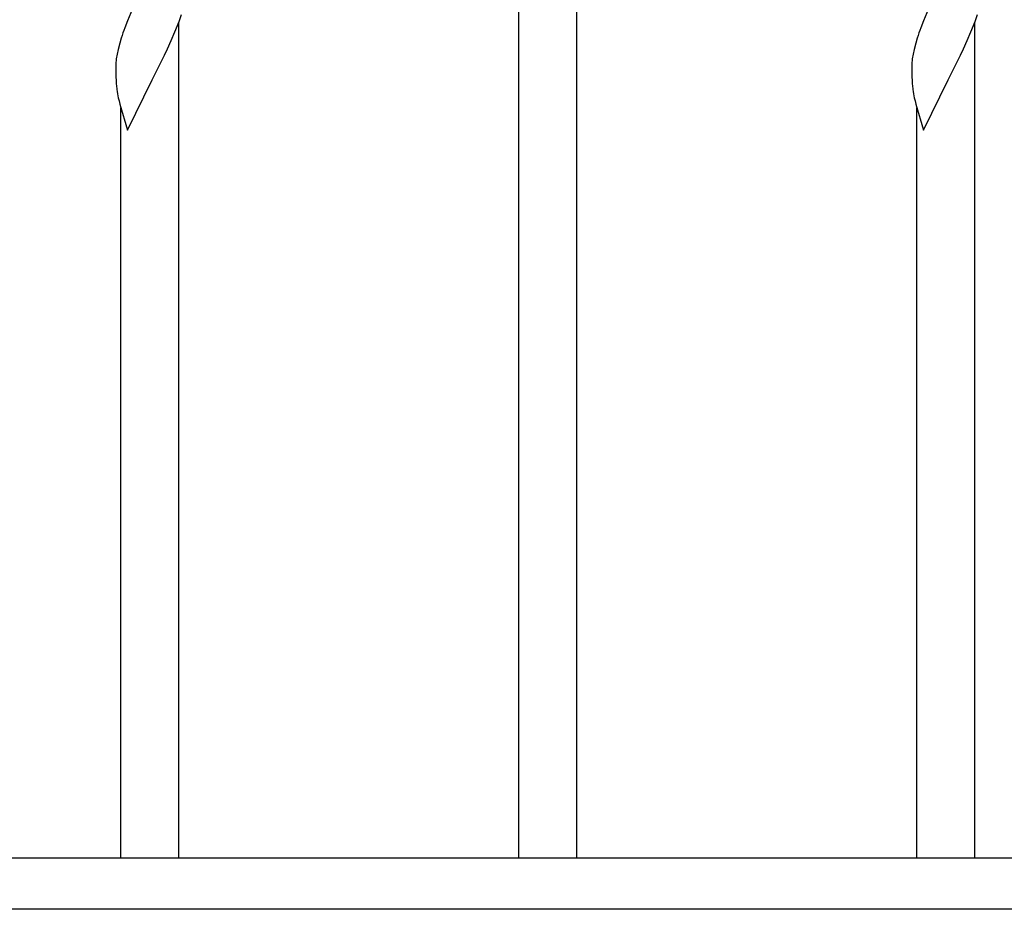
# Model space of a CAD drawing. Units: millimetres. Extents: x 250 to 8280, y 75 to 5795.
# Drawn here: x 4214 to 4503, y 2143 to 2404 of the extents above; entities that cross this region are included whole.
import ezdxf

# ---------------------------------------------------------------- set-up
doc = ezdxf.new("R2010")
doc.units = ezdxf.units.MM
doc.layers.add('YKK_A1', color=4, linetype='Continuous', lineweight=30)

msp = doc.modelspace()

# ---------------------------------------------------------------- linework, layer by layer
at = {"layer": 'YKK_A1'}
for p, q in [((4360.77, 2157.93), (4360.77, 2515.38)), ((4377.77, 2157.93), (4377.77, 2515.38)), ((4247.11, 2407.58), (4245.64, 2404.05)), ((4260.83, 2403.88), (4261.56, 2405.9)), ((4481.11, 2407.58), (4479.64, 2404.05)), ((4494.83, 2403.88), (4495.56, 2405.9)), ((4245.64, 2404.05), (4244.87, 2402.02)), ((4259.63, 2400.84), (4260.83, 2403.88)), ((4260.77, 2157.93), (4260.77, 2403.7)), ((4479.64, 2404.05), (4478.87, 2402.02)), ((4493.63, 2400.84), (4494.83, 2403.88)), ((4494.77, 2157.93), (4494.77, 2403.7)), ((4258.56, 2398.34), (4259.63, 2400.84)), ((4492.56, 2398.34), (4493.63, 2400.84)), ((4243.4, 2397.55), (4242.91, 2395.64)), ((4243.84, 2399.02), (4243.4, 2397.55)), ((4257.45, 2395.89), (4258.56, 2398.34)), ((4477.4, 2397.55), (4476.91, 2395.64)), ((4477.84, 2399.02), (4477.4, 2397.55)), ((4491.45, 2395.89), (4492.56, 2398.34)), ((4242.62, 2394.26), (4242.4, 2392.92)), ((4242.91, 2395.64), (4242.62, 2394.26)), ((4254.83, 2390.49), (4256.55, 2394)), ((4256.55, 2394), (4257.45, 2395.89)), ((4476.62, 2394.26), (4476.4, 2392.92)), ((4476.91, 2395.64), (4476.62, 2394.26)), ((4488.83, 2390.49), (4490.55, 2394)), ((4490.55, 2394), (4491.45, 2395.89)), ((4242.27, 2391.65), (4242.23, 2390.83)), ((4476.27, 2391.65), (4476.23, 2390.83)), ((4242.23, 2390.83), (4242.22, 2390.44)), ((4242.22, 2390.44), (4242.24, 2388.58)), ((4242.24, 2388.58), (4242.27, 2387.57)), ((4253.11, 2387.1), (4254.83, 2390.49)), ((4476.23, 2390.83), (4476.22, 2390.44)), ((4476.22, 2390.44), (4476.24, 2388.58)), ((4476.24, 2388.58), (4476.27, 2387.57)), ((4487.11, 2387.1), (4488.83, 2390.49)), ((4242.27, 2387.57), (4242.32, 2386.62)), ((4242.32, 2386.62), (4242.4, 2385.46)), ((4245.72, 2371.91), (4252.94, 2386.77)), ((4252.94, 2386.77), (4253.11, 2387.1)), ((4476.27, 2387.57), (4476.32, 2386.62)), ((4476.32, 2386.62), (4476.4, 2385.46)), ((4479.72, 2371.91), (4486.94, 2386.77)), ((4486.94, 2386.77), (4487.11, 2387.1)), ((4242.99, 2381.46), (4243.2, 2380.52)), ((4243.2, 2380.52), (4243.45, 2379.56)), ((4243.45, 2379.56), (4245.72, 2371.91)), ((4476.99, 2381.46), (4477.2, 2380.52)), ((4477.2, 2380.52), (4477.45, 2379.56)), ((4477.45, 2379.56), (4479.72, 2371.91)), ((4243.77, 2157.93), (4243.77, 2378.5)), ((4477.77, 2157.93), (4477.77, 2378.5))]:
    msp.add_line(p, q, dxfattribs=at)
at = {"layer": 'YKK_A1', "linetype": 'Continuous', "ltscale": 0.5}
for p, q in [((5270.29, 2157.93), (4170.24, 2157.93)), ((5270.29, 2142.93), (4170.24, 2142.93))]:
    msp.add_line(p, q, dxfattribs=at)
at = {"layer": 'YKK_A1'}
for centre, radius, start, end in [((4319.48, 2374.77), 79.44, 159.9373, 162.229), ((4553.48, 2374.77), 79.44, 159.9373, 162.229), ((4274.22, 2389.04), 32.06, 173.0346, 175.3263), ((4508.22, 2389.04), 32.06, 173.0346, 175.3263), ((4282.28, 2388.91), 40.03, 184.9493, 187.241), ((4516.28, 2388.91), 40.03, 184.9493, 187.241), ((4303.06, 2393.16), 61.2, 188.734, 191.0257), ((4537.06, 2393.16), 61.2, 188.734, 191.0257)]:
    msp.add_arc(centre, radius, start, end, dxfattribs=at)

doc.saveas('drawing.dxf')
